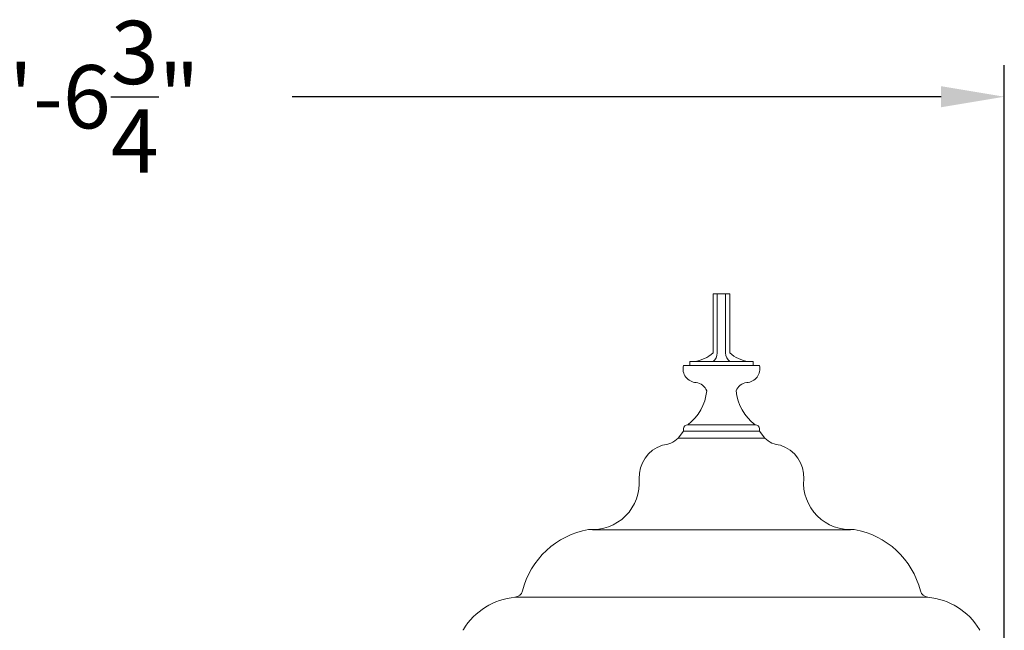
# Model space of a CAD drawing. Extents: x -39 to 195, y -55 to 171.
# Drawn here: x 7 to 36, y 153 to 171 of the extents above; entities that cross this region are included whole.
import ezdxf

# ---------------------------------------------------------------- set-up
doc = ezdxf.new("R2010")
doc.units = 0
doc.header["$MEASUREMENT"] = 0
doc.layers.get('0').update_dxf_attribs({"linetype": 'CONTINUOUS', "lineweight": 15})
doc.layers.get('DEFPOINTS').update_dxf_attribs({"linetype": 'CONTINUOUS'})
doc.layers.add('Text', color=7, linetype='CONTINUOUS')
doc.styles.add('ROMAND', font='romand.shx', dxfattribs={"oblique": 15})
doc.dimstyles.new('ROMAND', dxfattribs={"dimscale": 15, "dimtxt": 0.125, "dimasz": 0.125, "dimexe": 0.0625, "dimexo": 0.0625, "dimgap": 0.09, "dimtad": 0, "dimtih": 1, "dimtoh": 1, "dimdec": 3, "dimzin": 0, "dimdsep": 46, "dimlunit": 4, "dimtxsty": 'ROMAND', "dimcen": 0, "dimadec": 0, "dimazin": 0, "dimtfac": 1, "dimtdec": 3, "dimtofl": 0, "dimtmove": 0, "dimatfit": 3, "dimfxl": 0, "dimtolj": 1, "dimtzin": 0, "dimarcsym": 0})

# ---------------------------------------------------------------- blocks, each defined once
blk = doc.blocks.new('*D26')
at = {"layer": 'DEFPOINTS', "color": 0}
for p in [(-18.891, 168.978), (-18.891, 148.405), (35.875, 148.405)]:
    blk.add_point(p, dxfattribs=at)
at = {"layer": 'Text', "color": 0, "lineweight": -2}
for p, q in [((-18.891, 149.343), (-18.891, 169.916)), ((35.875, 149.343), (35.875, 169.916)), ((-17.016, 168.978), (2.21, 168.978)), ((34, 168.978), (14.774, 168.978))]:
    blk.add_line(p, q, dxfattribs=at)
at = {"layer": 'Text', "color": 0}
for points in [[(-17.016, 169.291), (-17.016, 168.666), (-18.891, 168.978)], [(34, 169.291), (34, 168.666), (35.875, 168.978)]]:
    blk.add_solid(points, dxfattribs=at)
at = {"layer": 'Text', "color": 0, "insert": (8.492, 168.978), "char_height": 1.875, "attachment_point": 5, "style": 'ROMAND'}
blk.add_mtext('\\A1;4\'-6{\\H1.000000x;\\S3/4;}"', dxfattribs=at)

msp = doc.modelspace()

# ---------------------------------------------------------------- linework, layer by layer
for p, q in [((27.2421, 163.135), (27.7421, 163.135)), ((27.2421, 161.385), (27.2421, 163.135)), ((27.3671, 161.385), (27.3671, 163.135)), ((27.6171, 161.385), (27.6171, 163.135)), ((27.7421, 161.385), (27.7421, 163.135)), ((26.5546, 161.01), (26.5546, 161.135)), ((26.5546, 161.135), (28.4296, 161.135)), ((28.4296, 161.01), (28.4296, 161.135)), ((26.3671, 161.01), (28.6171, 161.01)), ((26.2091, 158.8625), (26.3671, 159.0725)), ((26.3671, 159.0725), (26.3671, 159.135)), ((26.3671, 159.0725), (28.6171, 159.0725)), ((26.4921, 159.26), (28.4921, 159.26)), ((28.6171, 159.0725), (28.6171, 159.135)), ((28.7751, 158.8625), (28.6171, 159.0725)), ((26.2091, 158.8625), (28.7751, 158.8625)), ((23.6681, 156.1486), (31.3161, 156.1486)), ((21.3734, 154.145), (33.6108, 154.145))]:
    msp.add_line(p, q)
for centre, radius, start, end in [((26.581, 162.1103), 0.9814, 276.40142, 312.35092), ((27.054, 161.3853), 0.3131, 306.92653, 359.94337), ((27.9302, 161.3853), 0.3131, 180.05663, 233.07347), ((28.4033, 162.1103), 0.9814, 227.64908, 263.59858), ((26.7566, 160.9115), 0.4018, 165.80661, 267.93318), ((28.2276, 160.9115), 0.4018, 272.06682, 14.19339), ((26.6953, 160.1312), 0.3817, 19.72016, 82.96023), ((28.2889, 160.1312), 0.3817, 97.03977, 160.27984), ((25.6511, 160.3913), 1.4096, 306.62729, 354.65721), ((29.3331, 160.3913), 1.4096, 185.34279, 233.37271), ((26.4921, 159.135), 0.125, 90, 180), ((28.4921, 159.135), 0.125, 0, 90), ((25.6873, 159.4012), 0.75, 274.19196, 314.08932), ((29.2969, 159.4012), 0.75, 225.91068, 265.80804), ((26.062, 157.697), 1.0083, 108.49453, 182.48843), ((28.9223, 157.697), 1.0083, 357.51157, 71.50547), ((23.6681, 157.5397), 1.3911, 265.32022, 4.67978), ((31.3161, 157.5397), 1.3911, 175.32022, 274.67978), ((23.9821, 153.7258), 2.4648, 99.98698, 165.75115), ((31.0022, 153.7258), 2.4648, 14.24885, 80.01302), ((21.5546, 152.1532), 2, 95.19761, 148.63775), ((21.3508, 154.394), 0.25, 275.19761, 345.75115), ((33.6334, 154.394), 0.25, 194.24885, 264.80239), ((33.4296, 152.1532), 2, 31.36225, 84.80239), ((19.9536, 153.1291), 0.125, 148.63775, 162.68777), ((35.0307, 153.1291), 0.125, 17.31223, 31.36225)]:
    msp.add_arc(centre, radius, start, end)

# ---------------------------------------------------------------- dimensions: what is measured, and where the dimension line sits
at = {"layer": 'Text'}
dim = msp.add_linear_dim(base=(-18.8906, 168.9781), p1=(35.8748, 148.405), p2=(-18.8906, 148.405), dimstyle='ROMAND', dxfattribs=at)
dim.commit()
dim.dimension.update_dxf_attribs({"geometry": '*D26', "text_midpoint": (8.4921, 168.9781)})

doc.saveas('drawing.dxf')
